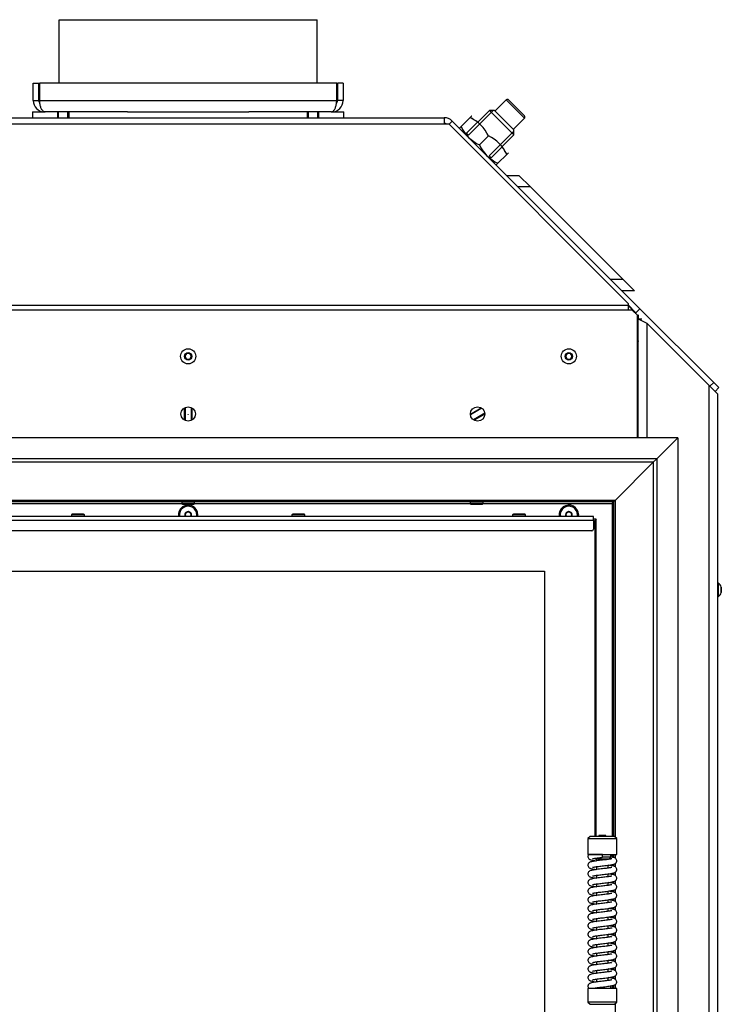
# Model space of a CAD drawing. Units: millimetres. Extents: x 0 to 857, y 594 to 1188.
# Drawn here: x 596 to 645, y 704 to 773 of the extents above; entities that cross this region are included whole.
import ezdxf

# ---------------------------------------------------------------- set-up
doc = ezdxf.new("R2010")
doc.units = ezdxf.units.MM
for name, color, linetype in [('0XDAQS8IYH$S7D_H', 7, 'Continuous'), ('C__USERS_SEHNAL_', 7, 'Continuous'), ('Default', 7, 'Continuous'), ('DUHAQO_IYH$S7D_H', 7, 'Continuous'), ('DVERNI_PROFIL_HP', 7, 'Continuous'), ('E3OAQOX0YH$S7D_H', 7, 'Continuous'), ('GAIAQO$VYH$S7D_H', 7, 'Continuous'), ('H07-091-0', 7, 'Continuous'), ('H18-528-1', 7, 'Continuous'), ('H48-029', 7, 'Continuous'), ('H48-045', 7, 'Continuous'), ('H48-076', 7, 'Continuous'), ('H48-077', 7, 'Continuous'), ('H48-159', 7, 'Continuous'), ('HZ-030-0', 7, 'Continuous'), ('HZ-406-0', 7, 'Continuous'), ('HZ-407-0', 7, 'Continuous'), ('HZ-408-0', 7, 'Continuous'), ('HZ-409-0', 7, 'Continuous'), ('HZ-580R', 7, 'Continuous'), ('JKJAQSOCYH$S7D_H', 7, 'Continuous'), ('SCREW_BN_9524_M5', 7, 'Continuous'), ('SCREW_DIN_7991_M', 7, 'Continuous'), ('SCREW_DIN_912_M1', 7, 'Continuous'), ('SCREW_DIN_912_M8', 7, 'Continuous'), ('SCREW_ISO_7380_M', 7, 'Continuous'), ('STD-001343', 7, 'Continuous'), ('STD-001370', 7, 'Continuous'), ('VAMAQSMWYH$S7D_H', 7, 'Continuous'), ('W9HAQSOCYH$S7D_H', 7, 'Continuous'), ('WASHER_DIN_125_1', 7, 'Continuous'), ('ZEIAQSOCYH$S7D_H', 7, 'Continuous')]:
    doc.layers.add(name, color=color, linetype=linetype)

# ---------------------------------------------------------------- blocks, each defined once
blk = doc.blocks.new('SE6')
at = {"layer": '0XDAQS8IYH$S7D_H', "color": 7, "linetype": 'Continuous'}
for p, q in [((638.559, 752.437), (638.291, 752.7)), ((638.559, 752.375), (638.559, 752.437)), ((638.941, 750.478), (638.991, 750.204)), ((607.541, 744.734), (607.541, 745.6)), ((608.041, 745.6), (608.041, 744.734)), ((627.361, 745.161), (628.116, 745.597)), ((628.361, 745.161), (627.616, 744.731))]:
    blk.add_line(p, q, dxfattribs=at)
blk.add_ellipse((638.559, 751.712), major_axis=(0.076, -0.8), ratio=0.193743, start_param=-3.782896, end_param=-3.596272, dxfattribs=at)
at = {"layer": 'C__USERS_SEHNAL_', "color": 7, "linetype": 'Continuous'}
blk.add_line((637.111, 714.567), (637.291, 714.567), dxfattribs=at)
at = {"layer": 'DUHAQO_IYH$S7D_H', "color": 7, "linetype": 'Continuous'}
for p, q in [((640.286, 742.062), (641.741, 743.517)), ((641.741, 743.517), (641.741, 686.317)), ((640.038, 741.814), (637.393, 739.169)), ((640.286, 742.062), (640.038, 741.814)), ((640.038, 741.814), (640.038, 688.019)), ((640.286, 742.062), (640.286, 687.772)), ((637.393, 739.169), (637.291, 739.067)), ((637.291, 739.067), (637.291, 715.867)), ((637.393, 739.169), (637.393, 715.834)), ((637.291, 714.617), (637.291, 714.395)), ((637.393, 714.617), (637.393, 714.357)), ((637.291, 713.938), (637.291, 713.795)), ((637.393, 713.976), (637.393, 713.757)), ((637.291, 713.338), (637.291, 713.195)), ((637.393, 713.376), (637.393, 713.157)), ((637.291, 712.738), (637.291, 712.595)), ((637.393, 712.776), (637.393, 712.557)), ((637.291, 712.138), (637.291, 711.995)), ((637.393, 712.176), (637.393, 711.957)), ((637.291, 711.538), (637.291, 711.395)), ((637.393, 711.576), (637.393, 711.357)), ((637.291, 710.938), (637.291, 710.795)), ((637.393, 710.976), (637.393, 710.757)), ((637.393, 710.376), (637.393, 710.157)), ((637.291, 710.338), (637.291, 710.195)), ((637.291, 709.738), (637.291, 709.595)), ((637.393, 709.776), (637.393, 709.557)), ((637.291, 709.138), (637.291, 708.995)), ((637.393, 709.176), (637.393, 708.957)), ((637.291, 708.538), (637.291, 708.395)), ((637.393, 708.576), (637.393, 708.357)), ((637.291, 707.938), (637.291, 707.795)), ((637.393, 707.976), (637.393, 707.757)), ((637.291, 707.338), (637.291, 707.195)), ((637.393, 707.376), (637.393, 707.157)), ((637.291, 706.738), (637.291, 706.595)), ((637.393, 706.776), (637.393, 706.557)), ((637.291, 706.138), (637.291, 705.995)), ((637.393, 706.176), (637.393, 705.957)), ((637.393, 705.576), (637.393, 705.317)), ((637.291, 705.538), (637.291, 705.317)), ((637.393, 704.249), (637.393, 690.664))]:
    blk.add_line(p, q, dxfattribs=at)
at = {"layer": 'DVERNI_PROFIL_HP', "color": 7, "linetype": 'Continuous'}
for p, q in [((636.091, 737.867), (635.891, 737.867)), ((636.091, 737.867), (635.991, 737.767)), ((635.991, 737.767), (636.091, 737.867)), ((636.091, 715.867), (636.091, 737.867)), ((636.091, 714.164), (636.091, 714.17)), ((636.091, 713.564), (636.091, 713.57)), ((636.091, 712.964), (636.091, 712.97)), ((636.091, 712.364), (636.091, 712.37)), ((636.091, 711.764), (636.091, 711.77)), ((636.091, 711.164), (636.091, 711.17)), ((636.091, 710.564), (636.091, 710.57)), ((636.091, 709.964), (636.091, 709.97)), ((636.091, 709.364), (636.091, 709.37)), ((636.091, 708.764), (636.091, 708.77)), ((636.091, 708.164), (636.091, 708.17)), ((636.091, 707.564), (636.091, 707.57)), ((636.091, 706.964), (636.091, 706.97)), ((636.091, 706.364), (636.091, 706.37)), ((636.091, 705.764), (636.091, 705.77))]:
    blk.add_line(p, q, dxfattribs=at)
at = {"layer": 'E3OAQOX0YH$S7D_H', "color": 7, "linetype": 'Continuous'}
for p, q in [((588.241, 738.967), (607.341, 738.967)), ((608.241, 738.967), (627.341, 738.967)), ((628.241, 738.967), (637.191, 738.967)), ((637.191, 738.967), (637.191, 715.867)), ((637.191, 714.567), (637.191, 714.419)), ((637.191, 713.914), (637.191, 713.819)), ((637.191, 713.314), (637.191, 713.219)), ((637.191, 712.714), (637.191, 712.619)), ((637.191, 712.114), (637.191, 712.019)), ((637.191, 711.514), (637.191, 711.419)), ((637.191, 710.914), (637.191, 710.819)), ((637.191, 710.314), (637.191, 710.219)), ((637.191, 709.714), (637.191, 709.619)), ((637.191, 709.114), (637.191, 709.019)), ((637.191, 708.514), (637.191, 708.419)), ((637.191, 707.914), (637.191, 707.819)), ((637.191, 707.314), (637.191, 707.219)), ((637.191, 706.714), (637.191, 706.619)), ((637.191, 706.114), (637.191, 706.019)), ((637.191, 705.514), (637.191, 705.317))]:
    blk.add_line(p, q, dxfattribs=at)
for centre, start, end in [((607.791, 738.167), 0, 188.45652), ((634.191, 738.167), 0, 188.45652), ((607.791, 738.167), 351.54348, 0), ((634.191, 738.167), 351.54348, 0)]:
    blk.add_arc(centre, 0.68, start, end, dxfattribs=at)
blk.add_open_spline([(637.303, 739.055), (637.299, 739.051), (637.295, 739.047), (637.275, 739.026), (637.258, 739.01), (637.233, 738.984), (637.224, 738.976), (637.212, 738.963), (637.209, 738.957), (637.197, 738.954), (637.193, 738.962), (637.191, 738.967)], degree=3, knots=[0.7188548, 0.7188548, 0.7188548, 0.7188548, 0.75, 0.75, 0.875, 0.875, 0.9375, 0.9375, 0.96875, 0.96875, 1, 1, 1, 1], dxfattribs=at)
blk.add_rational_spline([(637.191, 738.967), (637.185, 738.972), (637.201, 738.977), (637.206, 738.983), (637.221, 738.998), (637.237, 739.013), (637.252, 739.029)], [1, 0.999775002455, 0.999775002455, 1, 0.979977616847, 0.962143829614, 0.946498638301], degree=3, knots=[0, 0, 0, 0, 0.5, 0.5, 0.5, 0.5546537, 0.5546537, 0.5546537, 0.5546537], dxfattribs=at)
at = {"layer": 'GAIAQO$VYH$S7D_H', "color": 7, "linetype": 'Continuous'}
for p, q in [((629.872, 761.72), (630.731, 761.72)), ((631.531, 760.92), (630.731, 761.72)), ((631.531, 760.92), (630.672, 760.92)), ((637.931, 754.52), (631.531, 760.92)), ((637.072, 754.52), (637.931, 754.52)), ((638.731, 753.72), (637.931, 754.52)), ((638.731, 753.72), (637.872, 753.72))]:
    blk.add_line(p, q, dxfattribs=at)
at = {"layer": 'H07-091-0', "color": 7, "linetype": 'Continuous'}
for p, q in [((636.841, 715.868), (636.841, 715.867)), ((637.041, 715.868), (636.841, 715.868)), ((637.041, 715.868), (637.041, 715.867))]:
    blk.add_line(p, q, dxfattribs=at)
at = {"layer": 'H18-528-1', "color": 7, "linetype": 'Continuous'}
for p, q in [((607.591, 745.625), (607.591, 744.709)), ((607.991, 745.625), (607.991, 744.709)), ((628.162, 745.566), (627.364, 745.105)), ((628.358, 745.217), (627.568, 744.761))]:
    blk.add_line(p, q, dxfattribs=at)
for centre in [(607.791, 745.118), (627.858, 745.16)]:
    blk.add_circle(centre, 0.005, dxfattribs=at)
at = {"layer": 'H48-029', "color": 7, "linetype": 'Continuous'}
for p, q in [((635.891, 737.767), (635.991, 737.767)), ((635.991, 737.767), (635.991, 715.867)), ((583.091, 734.267), (632.491, 734.267)), ((632.491, 734.267), (632.491, 695.967)), ((635.991, 714.186), (635.991, 714.149)), ((635.991, 713.586), (635.991, 713.549)), ((635.991, 712.986), (635.991, 712.949)), ((635.991, 712.386), (635.991, 712.349)), ((635.991, 711.786), (635.991, 711.749)), ((635.991, 711.186), (635.991, 711.149)), ((635.991, 710.586), (635.991, 710.549)), ((635.991, 709.986), (635.991, 709.949)), ((635.991, 709.386), (635.991, 709.349)), ((635.991, 708.786), (635.991, 708.749)), ((635.991, 708.186), (635.991, 708.149)), ((635.991, 707.586), (635.991, 707.549)), ((635.991, 706.986), (635.991, 706.949)), ((635.991, 706.386), (635.991, 706.349)), ((635.991, 705.786), (635.991, 705.749))]:
    blk.add_line(p, q, dxfattribs=at)
at = {"layer": 'H48-045', "color": 7, "linetype": 'Continuous'}
for p, q in [((635.891, 738.067), (579.691, 738.067)), ((635.891, 737.787), (579.691, 737.787)), ((635.891, 737.787), (635.891, 738.067)), ((635.891, 737.787), (635.891, 737.167)), ((635.791, 737.067), (579.791, 737.067))]:
    blk.add_line(p, q, dxfattribs=at)
blk.add_arc((635.791, 737.167), 0.1, 270, 0, dxfattribs=at)
at = {"layer": 'H48-076', "color": 7, "linetype": 'Continuous'}
for p, q in [((598.841, 768.12), (598.841, 772.52)), ((598.841, 772.52), (616.741, 772.52)), ((616.741, 768.12), (616.741, 772.52))]:
    blk.add_line(p, q, dxfattribs=at)
at = {"layer": 'H48-077', "color": 7, "linetype": 'Continuous'}
for p, q in [((597.041, 768.12), (597.441, 768.12)), ((597.041, 766.92), (597.041, 768.12)), ((597.441, 766.92), (597.441, 768.12)), ((597.491, 768.12), (597.491, 766.92)), ((618.091, 768.12), (597.491, 768.12)), ((618.091, 766.92), (618.091, 768.12)), ((618.541, 768.12), (618.141, 768.12)), ((618.141, 768.12), (618.141, 766.92)), ((618.541, 768.12), (618.541, 766.92)), ((597.041, 766.92), (597.441, 766.92)), ((597.491, 766.92), (618.091, 766.92)), ((618.541, 766.92), (618.141, 766.92)), ((603.591, 766.12), (597.841, 766.12)), ((617.741, 766.12), (611.99, 766.12))]:
    blk.add_line(p, q, dxfattribs=at)
for centre, radius, start, end in [((597.841, 766.92), 0.8, 180, 270), ((597.841, 766.92), 0.4, 180, 213.66511), ((617.741, 766.92), 0.8, 270, 0), ((617.741, 766.92), 0.4, 326.33489, 360)]:
    blk.add_arc(centre, radius, start, end, dxfattribs=at)
for points in [[(597.841, 766.12), (597.861, 766.12), (597.87, 766.121), (597.859, 766.122), (597.64, 766.157), (597.491, 766.48), (597.491, 766.92)], [(617.741, 766.12), (617.72, 766.12), (617.711, 766.121), (617.722, 766.122), (617.941, 766.157), (618.091, 766.48), (618.091, 766.92)]]:
    blk.add_rational_spline(points, [1, 0.999489718216, 0.999489718216, 1, 0.822817682857, 0.822817682857, 1], degree=3, knots=[0, 0, 0, 0, 0.5, 0.5, 0.5, 1, 1, 1, 1], dxfattribs=at)
at = {"layer": 'H48-159', "color": 7, "linetype": 'Continuous'}
for p, q in [((641.741, 743.517), (573.841, 743.517)), ((640.286, 742.062), (641.741, 743.517)), ((640.286, 742.062), (575.296, 742.062)), ((640.038, 741.814), (575.543, 741.814)), ((640.038, 741.814), (637.393, 739.169)), ((640.286, 742.062), (640.038, 741.814)), ((637.393, 739.169), (578.188, 739.169)), ((637.291, 739.067), (578.291, 739.067)), ((637.393, 739.169), (637.291, 739.067))]:
    blk.add_line(p, q, dxfattribs=at)
at = {"layer": 'HZ-030-0', "color": 7, "linetype": 'Continuous'}
for p, q in [((636.261, 715.917), (636.261, 715.867)), ((636.261, 715.917), (636.761, 715.917)), ((636.261, 715.917), (636.761, 715.917)), ((636.761, 715.917), (636.261, 715.917)), ((636.761, 715.867), (636.761, 715.917))]:
    blk.add_line(p, q, dxfattribs=at)
at = {"layer": 'HZ-406-0', "color": 7, "linetype": 'Continuous'}
for p, q in [((635.661, 715.867), (635.511, 715.717)), ((637.361, 715.867), (635.661, 715.867)), ((637.511, 715.717), (637.361, 715.867)), ((635.511, 715.717), (637.511, 715.717)), ((635.511, 715.717), (635.511, 714.617)), ((637.511, 714.617), (637.511, 715.717)), ((635.511, 714.617), (637.511, 714.617)), ((637.111, 714.417), (637.111, 714.617)), ((635.982, 714.346), (636.011, 714.317)), ((636.011, 714.317), (637.011, 714.317)), ((637.111, 714.417), (636.511, 714.417)), ((637.011, 714.317), (637.111, 714.417))]:
    blk.add_line(p, q, dxfattribs=at)
at = {"layer": 'HZ-407-0', "color": 7, "linetype": 'Continuous'}
for p, q in [((637.511, 705.317), (635.511, 705.317)), ((635.511, 705.317), (635.511, 704.367)), ((637.111, 705.317), (635.911, 705.317)), ((637.111, 705.317), (637.111, 705.517)), ((637.511, 704.367), (637.511, 705.317)), ((637.511, 704.367), (635.511, 704.367)), ((635.511, 704.367), (635.661, 704.217)), ((635.661, 704.217), (637.361, 704.217)), ((637.361, 704.217), (637.511, 704.367))]:
    blk.add_line(p, q, dxfattribs=at)
at = {"layer": 'HZ-408-0', "color": 7, "linetype": 'Continuous'}
for p, q in [((636.111, 714.317), (636.111, 714.167)), ((636.111, 713.766), (636.111, 713.567)), ((636.911, 714.268), (636.911, 714.317)), ((636.911, 713.668), (636.911, 713.867)), ((636.111, 713.166), (636.111, 712.967)), ((636.911, 713.068), (636.911, 713.267)), ((636.111, 712.566), (636.111, 712.367)), ((636.911, 712.468), (636.911, 712.667)), ((636.111, 711.966), (636.111, 711.767)), ((636.911, 711.868), (636.911, 712.067)), ((636.111, 711.366), (636.111, 711.167)), ((636.911, 711.268), (636.911, 711.467)), ((636.111, 710.766), (636.111, 710.567)), ((636.911, 710.668), (636.911, 710.867)), ((636.111, 710.166), (636.111, 709.967)), ((636.911, 710.068), (636.911, 710.267)), ((636.911, 709.468), (636.911, 709.667)), ((636.111, 709.566), (636.111, 709.367)), ((636.911, 708.868), (636.911, 709.067)), ((636.111, 708.966), (636.111, 708.767)), ((636.111, 708.366), (636.111, 708.167)), ((636.911, 708.268), (636.911, 708.467)), ((636.111, 707.766), (636.111, 707.567)), ((636.911, 707.668), (636.911, 707.867)), ((636.111, 707.166), (636.111, 706.967)), ((636.911, 707.068), (636.911, 707.267)), ((636.111, 706.566), (636.111, 706.367)), ((636.911, 706.468), (636.911, 706.667)), ((636.111, 705.966), (636.111, 705.767)), ((636.911, 705.868), (636.911, 706.067))]:
    blk.add_line(p, q, dxfattribs=at)
at = {"layer": 'HZ-409-0', "color": 7, "linetype": 'Continuous'}
for p, q in [((636.511, 714.617), (635.574, 714.617)), ((636.511, 714.417), (636.511, 714.617))]:
    blk.add_line(p, q, dxfattribs=at)
for points, knots in [([(635.579, 714.617), (635.559, 714.597), (635.53, 714.566), (635.511, 714.501), (635.508, 714.434), (635.536, 714.352), (635.607, 714.283), (635.72, 714.229), (635.85, 714.208), (636.027, 714.179), (636.109, 714.167)], [0, 0, 0, 0, 0.0572337, 0.1005731, 0.1412555, 0.2204344, 0.2957788, 0.368034, 0.5874372, 0.7498531, 0.7498531, 0.7498531, 0.7498531]), ([(637.181, 714.312), (637.181, 714.312), (637.18, 714.313), (637.163, 714.31), (637.114, 714.301), (637.03, 714.286), (636.914, 714.268), (636.772, 714.248), (636.605, 714.227), (636.419, 714.207), (636.219, 714.183), (635.982, 714.15), (635.778, 714.115), (635.667, 714.083), (635.588, 714.037), (635.532, 713.972), (635.511, 713.902), (635.508, 713.833), (635.536, 713.752), (635.607, 713.683), (635.72, 713.629), (635.85, 713.608), (636.027, 713.579), (636.109, 713.567)], [0.2819575, 0.2819575, 0.2819575, 0.2819575, 0.2835468, 0.3059098, 0.3293215, 0.3547166, 0.3822436, 0.412422, 0.4446268, 0.4783974, 0.516074, 0.5571201, 0.6244638, 0.6694333, 0.6858383, 0.7088688, 0.7222522, 0.7348152, 0.759266, 0.7825328, 0.8048456, 0.8725984, 0.9227533, 0.9227533, 0.9227533, 0.9227533]), ([(635.84, 713.722), (635.84, 713.722), (635.841, 713.72), (635.858, 713.724), (635.907, 713.733), (635.991, 713.748), (636.107, 713.766), (636.25, 713.786), (636.416, 713.807), (636.602, 713.827), (636.802, 713.851), (637.039, 713.884), (637.243, 713.919), (637.354, 713.951), (637.433, 713.997), (637.489, 714.062), (637.51, 714.132), (637.513, 714.201), (637.486, 714.282), (637.415, 714.351), (637.301, 714.405), (637.213, 714.419), (637.121, 714.434), (637.115, 714.435)], [0.2819575, 0.2819575, 0.2819575, 0.2819575, 0.2835469, 0.3059098, 0.3293215, 0.3547166, 0.3822436, 0.412422, 0.4446268, 0.4783975, 0.516074, 0.5571201, 0.6244638, 0.6694333, 0.6858383, 0.7088688, 0.7222522, 0.7348152, 0.759266, 0.7825328, 0.8048456, 0.8725984, 0.8771337, 0.8771337, 0.8771337, 0.8771337]), ([(635.84, 714.322), (635.84, 714.322), (635.841, 714.32), (635.858, 714.324), (635.907, 714.333), (635.991, 714.348), (636.108, 714.366), (636.249, 714.386), (636.391, 714.404), (636.475, 714.413), (636.511, 714.417)], [0.3552266, 0.3552266, 0.3552266, 0.3552266, 0.3608986, 0.4407076, 0.5242592, 0.6148895, 0.7131278, 0.8208286, 0.9357612, 1, 1, 1, 1]), ([(635.84, 713.122), (635.84, 713.122), (635.841, 713.12), (635.858, 713.124), (635.907, 713.133), (635.991, 713.148), (636.107, 713.166), (636.25, 713.186), (636.416, 713.207), (636.602, 713.227), (636.802, 713.251), (637.039, 713.284), (637.243, 713.319), (637.354, 713.351), (637.433, 713.397), (637.489, 713.462), (637.51, 713.532), (637.513, 713.601), (637.486, 713.682), (637.415, 713.751), (637.301, 713.805), (637.171, 713.826), (636.994, 713.855), (636.913, 713.867)], [0.2819575, 0.2819575, 0.2819575, 0.2819575, 0.2835469, 0.3059098, 0.3293215, 0.3547166, 0.3822436, 0.412422, 0.4446268, 0.4783975, 0.516074, 0.5571201, 0.6244638, 0.6694333, 0.6858383, 0.7088688, 0.7222522, 0.7348152, 0.759266, 0.7825328, 0.8048456, 0.8725984, 0.9227532, 0.9227532, 0.9227532, 0.9227532]), ([(637.181, 713.712), (637.181, 713.712), (637.18, 713.713), (637.163, 713.71), (637.114, 713.701), (637.03, 713.686), (636.914, 713.668), (636.772, 713.648), (636.605, 713.627), (636.419, 713.607), (636.219, 713.583), (635.982, 713.55), (635.778, 713.515), (635.667, 713.483), (635.588, 713.437), (635.532, 713.372), (635.511, 713.302), (635.508, 713.233), (635.536, 713.152), (635.607, 713.083), (635.72, 713.029), (635.85, 713.008), (636.027, 712.979), (636.109, 712.967)], [0.2819575, 0.2819575, 0.2819575, 0.2819575, 0.2835468, 0.3059098, 0.3293215, 0.3547166, 0.3822436, 0.412422, 0.4446268, 0.4783974, 0.516074, 0.5571201, 0.6244638, 0.6694333, 0.6858383, 0.7088688, 0.7222522, 0.7348152, 0.759266, 0.7825328, 0.8048456, 0.8725984, 0.9227533, 0.9227533, 0.9227533, 0.9227533]), ([(637.181, 713.112), (637.181, 713.112), (637.18, 713.113), (637.163, 713.11), (637.114, 713.101), (637.03, 713.086), (636.914, 713.068), (636.772, 713.048), (636.605, 713.027), (636.419, 713.007), (636.219, 712.983), (635.982, 712.95), (635.778, 712.915), (635.667, 712.883), (635.588, 712.837), (635.532, 712.772), (635.511, 712.702), (635.508, 712.633), (635.536, 712.552), (635.607, 712.483), (635.72, 712.429), (635.85, 712.408), (636.027, 712.379), (636.109, 712.367)], [0.2819575, 0.2819575, 0.2819575, 0.2819575, 0.2835468, 0.3059098, 0.3293215, 0.3547166, 0.3822436, 0.412422, 0.4446268, 0.4783974, 0.516074, 0.5571201, 0.6244638, 0.6694333, 0.6858383, 0.7088688, 0.7222522, 0.7348152, 0.759266, 0.7825328, 0.8048456, 0.8725984, 0.9227533, 0.9227533, 0.9227533, 0.9227533]), ([(635.84, 712.522), (635.84, 712.522), (635.841, 712.52), (635.858, 712.524), (635.907, 712.533), (635.991, 712.548), (636.107, 712.566), (636.25, 712.586), (636.416, 712.607), (636.602, 712.627), (636.802, 712.651), (637.039, 712.684), (637.243, 712.719), (637.354, 712.751), (637.433, 712.797), (637.489, 712.862), (637.51, 712.932), (637.513, 713.001), (637.486, 713.082), (637.415, 713.151), (637.301, 713.205), (637.171, 713.226), (636.994, 713.255), (636.913, 713.267)], [0.2819575, 0.2819575, 0.2819575, 0.2819575, 0.2835469, 0.3059098, 0.3293215, 0.3547166, 0.3822436, 0.412422, 0.4446268, 0.4783975, 0.516074, 0.5571201, 0.6244638, 0.6694333, 0.6858383, 0.7088688, 0.7222522, 0.7348152, 0.759266, 0.7825328, 0.8048456, 0.8725984, 0.9227532, 0.9227532, 0.9227532, 0.9227532]), ([(637.181, 712.512), (637.181, 712.512), (637.18, 712.513), (637.163, 712.51), (637.114, 712.501), (637.03, 712.486), (636.914, 712.468), (636.772, 712.448), (636.605, 712.427), (636.419, 712.407), (636.219, 712.383), (635.982, 712.35), (635.778, 712.315), (635.667, 712.283), (635.588, 712.237), (635.532, 712.172), (635.511, 712.102), (635.508, 712.033), (635.536, 711.952), (635.607, 711.883), (635.72, 711.829), (635.85, 711.808), (636.027, 711.779), (636.109, 711.767)], [0.2819575, 0.2819575, 0.2819575, 0.2819575, 0.2835468, 0.3059098, 0.3293215, 0.3547166, 0.3822436, 0.412422, 0.4446268, 0.4783974, 0.516074, 0.5571201, 0.6244638, 0.6694333, 0.6858383, 0.7088688, 0.7222522, 0.7348152, 0.759266, 0.7825328, 0.8048456, 0.8725984, 0.9227533, 0.9227533, 0.9227533, 0.9227533]), ([(635.84, 711.922), (635.84, 711.922), (635.841, 711.92), (635.858, 711.924), (635.907, 711.933), (635.991, 711.948), (636.107, 711.966), (636.25, 711.986), (636.416, 712.007), (636.602, 712.027), (636.802, 712.051), (637.039, 712.084), (637.243, 712.119), (637.354, 712.151), (637.433, 712.197), (637.489, 712.262), (637.51, 712.332), (637.513, 712.401), (637.486, 712.482), (637.415, 712.551), (637.301, 712.605), (637.171, 712.626), (636.994, 712.655), (636.913, 712.667)], [0.2819575, 0.2819575, 0.2819575, 0.2819575, 0.2835469, 0.3059098, 0.3293215, 0.3547166, 0.3822436, 0.412422, 0.4446268, 0.4783975, 0.516074, 0.5571201, 0.6244638, 0.6694333, 0.6858383, 0.7088688, 0.7222522, 0.7348152, 0.759266, 0.7825328, 0.8048456, 0.8725984, 0.9227532, 0.9227532, 0.9227532, 0.9227532]), ([(637.181, 711.912), (637.181, 711.912), (637.18, 711.913), (637.163, 711.91), (637.114, 711.901), (637.03, 711.886), (636.914, 711.868), (636.772, 711.848), (636.605, 711.827), (636.419, 711.807), (636.219, 711.783), (635.982, 711.75), (635.778, 711.715), (635.667, 711.683), (635.588, 711.637), (635.532, 711.572), (635.511, 711.502), (635.508, 711.433), (635.536, 711.352), (635.607, 711.283), (635.72, 711.229), (635.85, 711.208), (636.027, 711.179), (636.109, 711.167)], [0.2819575, 0.2819575, 0.2819575, 0.2819575, 0.2835468, 0.3059098, 0.3293215, 0.3547166, 0.3822436, 0.412422, 0.4446268, 0.4783974, 0.516074, 0.5571201, 0.6244638, 0.6694333, 0.6858383, 0.7088688, 0.7222522, 0.7348152, 0.759266, 0.7825328, 0.8048456, 0.8725984, 0.9227533, 0.9227533, 0.9227533, 0.9227533]), ([(635.84, 711.322), (635.84, 711.322), (635.841, 711.32), (635.858, 711.324), (635.907, 711.333), (635.991, 711.348), (636.107, 711.366), (636.25, 711.386), (636.416, 711.407), (636.602, 711.427), (636.802, 711.451), (637.039, 711.484), (637.243, 711.519), (637.354, 711.551), (637.433, 711.597), (637.489, 711.662), (637.51, 711.732), (637.513, 711.801), (637.486, 711.882), (637.415, 711.951), (637.301, 712.005), (637.171, 712.026), (636.994, 712.055), (636.913, 712.067)], [0.2819575, 0.2819575, 0.2819575, 0.2819575, 0.2835469, 0.3059098, 0.3293215, 0.3547166, 0.3822436, 0.412422, 0.4446268, 0.4783975, 0.516074, 0.5571201, 0.6244638, 0.6694333, 0.6858383, 0.7088688, 0.7222522, 0.7348152, 0.759266, 0.7825328, 0.8048456, 0.8725984, 0.9227532, 0.9227532, 0.9227532, 0.9227532]), ([(637.181, 711.312), (637.181, 711.312), (637.18, 711.313), (637.163, 711.31), (637.114, 711.301), (637.03, 711.286), (636.914, 711.268), (636.772, 711.248), (636.605, 711.227), (636.419, 711.207), (636.219, 711.183), (635.982, 711.15), (635.778, 711.115), (635.667, 711.083), (635.588, 711.037), (635.532, 710.972), (635.511, 710.902), (635.508, 710.833), (635.536, 710.752), (635.607, 710.683), (635.72, 710.629), (635.85, 710.608), (636.027, 710.579), (636.109, 710.567)], [0.2819575, 0.2819575, 0.2819575, 0.2819575, 0.2835468, 0.3059098, 0.3293215, 0.3547166, 0.3822436, 0.412422, 0.4446268, 0.4783974, 0.516074, 0.5571201, 0.6244638, 0.6694333, 0.6858383, 0.7088688, 0.7222522, 0.7348152, 0.759266, 0.7825328, 0.8048456, 0.8725984, 0.9227533, 0.9227533, 0.9227533, 0.9227533]), ([(635.84, 710.722), (635.84, 710.722), (635.841, 710.72), (635.858, 710.724), (635.907, 710.733), (635.991, 710.748), (636.107, 710.766), (636.25, 710.786), (636.416, 710.807), (636.602, 710.827), (636.802, 710.851), (637.039, 710.884), (637.243, 710.919), (637.354, 710.951), (637.433, 710.997), (637.489, 711.062), (637.51, 711.132), (637.513, 711.201), (637.486, 711.282), (637.415, 711.351), (637.301, 711.405), (637.171, 711.426), (636.994, 711.455), (636.913, 711.467)], [0.2819575, 0.2819575, 0.2819575, 0.2819575, 0.2835469, 0.3059098, 0.3293215, 0.3547166, 0.3822436, 0.412422, 0.4446268, 0.4783975, 0.516074, 0.5571201, 0.6244638, 0.6694333, 0.6858383, 0.7088688, 0.7222522, 0.7348152, 0.759266, 0.7825328, 0.8048456, 0.8725984, 0.9227532, 0.9227532, 0.9227532, 0.9227532]), ([(637.181, 710.712), (637.181, 710.712), (637.18, 710.713), (637.163, 710.71), (637.114, 710.701), (637.03, 710.686), (636.914, 710.668), (636.772, 710.648), (636.605, 710.627), (636.419, 710.607), (636.219, 710.583), (635.982, 710.55), (635.778, 710.515), (635.667, 710.483), (635.588, 710.437), (635.532, 710.372), (635.511, 710.302), (635.508, 710.233), (635.536, 710.152), (635.607, 710.083), (635.72, 710.029), (635.85, 710.008), (636.027, 709.979), (636.109, 709.967)], [0.2819575, 0.2819575, 0.2819575, 0.2819575, 0.2835468, 0.3059098, 0.3293215, 0.3547166, 0.3822436, 0.412422, 0.4446268, 0.4783974, 0.516074, 0.5571201, 0.6244638, 0.6694333, 0.6858383, 0.7088688, 0.7222522, 0.7348152, 0.759266, 0.7825328, 0.8048456, 0.8725984, 0.9227533, 0.9227533, 0.9227533, 0.9227533]), ([(635.84, 710.122), (635.84, 710.122), (635.841, 710.12), (635.858, 710.124), (635.907, 710.133), (635.991, 710.148), (636.107, 710.166), (636.25, 710.186), (636.416, 710.207), (636.602, 710.227), (636.802, 710.251), (637.039, 710.284), (637.243, 710.319), (637.354, 710.351), (637.433, 710.397), (637.489, 710.462), (637.51, 710.532), (637.513, 710.601), (637.486, 710.682), (637.415, 710.751), (637.301, 710.805), (637.171, 710.826), (636.994, 710.855), (636.913, 710.867)], [0.2819575, 0.2819575, 0.2819575, 0.2819575, 0.2835469, 0.3059098, 0.3293215, 0.3547166, 0.3822436, 0.412422, 0.4446268, 0.4783975, 0.516074, 0.5571201, 0.6244638, 0.6694333, 0.6858383, 0.7088688, 0.7222522, 0.7348152, 0.759266, 0.7825328, 0.8048456, 0.8725984, 0.9227532, 0.9227532, 0.9227532, 0.9227532]), ([(637.181, 710.112), (637.181, 710.112), (637.18, 710.113), (637.163, 710.11), (637.114, 710.101), (637.03, 710.086), (636.914, 710.068), (636.772, 710.048), (636.605, 710.027), (636.419, 710.007), (636.219, 709.983), (635.982, 709.95), (635.778, 709.915), (635.667, 709.883), (635.588, 709.837), (635.532, 709.772), (635.511, 709.702), (635.508, 709.633), (635.536, 709.552), (635.607, 709.483), (635.72, 709.429), (635.85, 709.408), (636.027, 709.379), (636.109, 709.367)], [0.2819575, 0.2819575, 0.2819575, 0.2819575, 0.2835468, 0.3059098, 0.3293215, 0.3547166, 0.3822436, 0.412422, 0.4446268, 0.4783974, 0.516074, 0.5571201, 0.6244638, 0.6694333, 0.6858383, 0.7088688, 0.7222522, 0.7348152, 0.759266, 0.7825328, 0.8048456, 0.8725984, 0.9227533, 0.9227533, 0.9227533, 0.9227533]), ([(635.84, 709.522), (635.84, 709.522), (635.841, 709.52), (635.858, 709.524), (635.907, 709.533), (635.991, 709.548), (636.107, 709.566), (636.25, 709.586), (636.416, 709.607), (636.602, 709.627), (636.802, 709.651), (637.039, 709.684), (637.243, 709.719), (637.354, 709.751), (637.433, 709.797), (637.489, 709.862), (637.51, 709.932), (637.513, 710.001), (637.486, 710.082), (637.415, 710.151), (637.301, 710.205), (637.171, 710.226), (636.994, 710.255), (636.913, 710.267)], [0.2819575, 0.2819575, 0.2819575, 0.2819575, 0.2835469, 0.3059098, 0.3293215, 0.3547166, 0.3822436, 0.412422, 0.4446268, 0.4783975, 0.516074, 0.5571201, 0.6244638, 0.6694333, 0.6858383, 0.7088688, 0.7222522, 0.7348152, 0.759266, 0.7825328, 0.8048456, 0.8725984, 0.9227532, 0.9227532, 0.9227532, 0.9227532]), ([(635.84, 708.922), (635.84, 708.922), (635.841, 708.92), (635.858, 708.924), (635.907, 708.933), (635.991, 708.948), (636.107, 708.966), (636.25, 708.986), (636.416, 709.007), (636.602, 709.027), (636.802, 709.051), (637.039, 709.084), (637.243, 709.119), (637.354, 709.151), (637.433, 709.197), (637.489, 709.262), (637.51, 709.332), (637.513, 709.401), (637.486, 709.482), (637.415, 709.551), (637.301, 709.605), (637.171, 709.626), (636.994, 709.655), (636.913, 709.667)], [0.2819575, 0.2819575, 0.2819575, 0.2819575, 0.2835469, 0.3059098, 0.3293215, 0.3547166, 0.3822436, 0.412422, 0.4446268, 0.4783975, 0.516074, 0.5571201, 0.6244638, 0.6694333, 0.6858383, 0.7088688, 0.7222522, 0.7348152, 0.759266, 0.7825328, 0.8048456, 0.8725984, 0.9227532, 0.9227532, 0.9227532, 0.9227532]), ([(637.181, 709.512), (637.181, 709.512), (637.18, 709.513), (637.163, 709.51), (637.114, 709.501), (637.03, 709.486), (636.914, 709.468), (636.772, 709.448), (636.605, 709.427), (636.419, 709.407), (636.219, 709.383), (635.982, 709.35), (635.778, 709.315), (635.667, 709.283), (635.588, 709.237), (635.532, 709.172), (635.511, 709.102), (635.508, 709.033), (635.536, 708.952), (635.607, 708.883), (635.72, 708.829), (635.85, 708.808), (636.027, 708.779), (636.109, 708.767)], [0.2819575, 0.2819575, 0.2819575, 0.2819575, 0.2835468, 0.3059098, 0.3293215, 0.3547166, 0.3822436, 0.412422, 0.4446268, 0.4783974, 0.516074, 0.5571201, 0.6244638, 0.6694333, 0.6858383, 0.7088688, 0.7222522, 0.7348152, 0.759266, 0.7825328, 0.8048456, 0.8725984, 0.9227533, 0.9227533, 0.9227533, 0.9227533]), ([(635.84, 708.322), (635.84, 708.322), (635.841, 708.32), (635.858, 708.324), (635.907, 708.333), (635.991, 708.348), (636.107, 708.366), (636.25, 708.386), (636.416, 708.407), (636.602, 708.427), (636.802, 708.451), (637.039, 708.484), (637.243, 708.519), (637.354, 708.551), (637.433, 708.597), (637.489, 708.662), (637.51, 708.732), (637.513, 708.801), (637.486, 708.882), (637.415, 708.951), (637.301, 709.005), (637.171, 709.026), (636.994, 709.055), (636.913, 709.067)], [0.2819575, 0.2819575, 0.2819575, 0.2819575, 0.2835469, 0.3059098, 0.3293215, 0.3547166, 0.3822436, 0.412422, 0.4446268, 0.4783975, 0.516074, 0.5571201, 0.6244638, 0.6694333, 0.6858383, 0.7088688, 0.7222522, 0.7348152, 0.759266, 0.7825328, 0.8048456, 0.8725984, 0.9227532, 0.9227532, 0.9227532, 0.9227532]), ([(637.181, 708.912), (637.181, 708.912), (637.18, 708.913), (637.163, 708.91), (637.114, 708.901), (637.03, 708.886), (636.914, 708.868), (636.772, 708.848), (636.605, 708.827), (636.419, 708.807), (636.219, 708.783), (635.982, 708.75), (635.778, 708.715), (635.667, 708.683), (635.588, 708.637), (635.532, 708.572), (635.511, 708.502), (635.508, 708.433), (635.536, 708.352), (635.607, 708.283), (635.72, 708.229), (635.85, 708.208), (636.027, 708.179), (636.109, 708.167)], [0.2819575, 0.2819575, 0.2819575, 0.2819575, 0.2835468, 0.3059098, 0.3293215, 0.3547166, 0.3822436, 0.412422, 0.4446268, 0.4783974, 0.516074, 0.5571201, 0.6244638, 0.6694333, 0.6858383, 0.7088688, 0.7222522, 0.7348152, 0.759266, 0.7825328, 0.8048456, 0.8725984, 0.9227533, 0.9227533, 0.9227533, 0.9227533]), ([(637.181, 708.312), (637.181, 708.312), (637.18, 708.313), (637.163, 708.31), (637.114, 708.301), (637.03, 708.286), (636.914, 708.268), (636.772, 708.248), (636.605, 708.227), (636.419, 708.207), (636.219, 708.183), (635.982, 708.15), (635.778, 708.115), (635.667, 708.083), (635.588, 708.037), (635.532, 707.972), (635.511, 707.902), (635.508, 707.833), (635.536, 707.752), (635.607, 707.683), (635.72, 707.629), (635.85, 707.608), (636.027, 707.579), (636.109, 707.567)], [0.2819575, 0.2819575, 0.2819575, 0.2819575, 0.2835468, 0.3059098, 0.3293215, 0.3547166, 0.3822436, 0.412422, 0.4446268, 0.4783974, 0.516074, 0.5571201, 0.6244638, 0.6694333, 0.6858383, 0.7088688, 0.7222522, 0.7348152, 0.759266, 0.7825328, 0.8048456, 0.8725984, 0.9227533, 0.9227533, 0.9227533, 0.9227533]), ([(635.84, 707.722), (635.84, 707.722), (635.841, 707.72), (635.858, 707.724), (635.907, 707.733), (635.991, 707.748), (636.107, 707.766), (636.25, 707.786), (636.416, 707.807), (636.602, 707.827), (636.802, 707.851), (637.039, 707.884), (637.243, 707.919), (637.354, 707.951), (637.433, 707.997), (637.489, 708.062), (637.51, 708.132), (637.513, 708.201), (637.486, 708.282), (637.415, 708.351), (637.301, 708.405), (637.171, 708.426), (636.994, 708.455), (636.913, 708.467)], [0.2819575, 0.2819575, 0.2819575, 0.2819575, 0.2835469, 0.3059098, 0.3293215, 0.3547166, 0.3822436, 0.412422, 0.4446268, 0.4783975, 0.516074, 0.5571201, 0.6244638, 0.6694333, 0.6858383, 0.7088688, 0.7222522, 0.7348152, 0.759266, 0.7825328, 0.8048456, 0.8725984, 0.9227532, 0.9227532, 0.9227532, 0.9227532]), ([(637.181, 707.712), (637.181, 707.712), (637.18, 707.713), (637.163, 707.71), (637.114, 707.701), (637.03, 707.686), (636.914, 707.668), (636.772, 707.648), (636.605, 707.627), (636.419, 707.607), (636.219, 707.583), (635.982, 707.55), (635.778, 707.515), (635.667, 707.483), (635.588, 707.437), (635.532, 707.372), (635.511, 707.302), (635.508, 707.233), (635.536, 707.152), (635.607, 707.083), (635.72, 707.029), (635.85, 707.008), (636.027, 706.979), (636.109, 706.967)], [0.2819575, 0.2819575, 0.2819575, 0.2819575, 0.2835468, 0.3059098, 0.3293215, 0.3547166, 0.3822436, 0.412422, 0.4446268, 0.4783974, 0.516074, 0.5571201, 0.6244638, 0.6694333, 0.6858383, 0.7088688, 0.7222522, 0.7348152, 0.759266, 0.7825328, 0.8048456, 0.8725984, 0.9227533, 0.9227533, 0.9227533, 0.9227533]), ([(635.84, 707.122), (635.84, 707.122), (635.841, 707.12), (635.858, 707.124), (635.907, 707.133), (635.991, 707.148), (636.107, 707.166), (636.25, 707.186), (636.416, 707.207), (636.602, 707.227), (636.802, 707.251), (637.039, 707.284), (637.243, 707.319), (637.354, 707.351), (637.433, 707.397), (637.489, 707.462), (637.51, 707.532), (637.513, 707.601), (637.486, 707.682), (637.415, 707.751), (637.301, 707.805), (637.171, 707.826), (636.994, 707.855), (636.913, 707.867)], [0.2819575, 0.2819575, 0.2819575, 0.2819575, 0.2835469, 0.3059098, 0.3293215, 0.3547166, 0.3822436, 0.412422, 0.4446268, 0.4783975, 0.516074, 0.5571201, 0.6244638, 0.6694333, 0.6858383, 0.7088688, 0.7222522, 0.7348152, 0.759266, 0.7825328, 0.8048456, 0.8725984, 0.9227532, 0.9227532, 0.9227532, 0.9227532]), ([(637.181, 707.112), (637.181, 707.112), (637.18, 707.113), (637.163, 707.11), (637.114, 707.101), (637.03, 707.086), (636.914, 707.068), (636.772, 707.048), (636.605, 707.027), (636.419, 707.007), (636.219, 706.983), (635.982, 706.95), (635.778, 706.915), (635.667, 706.883), (635.588, 706.837), (635.532, 706.772), (635.511, 706.702), (635.508, 706.633), (635.536, 706.552), (635.607, 706.483), (635.72, 706.429), (635.85, 706.408), (636.027, 706.379), (636.109, 706.367)], [0.2819575, 0.2819575, 0.2819575, 0.2819575, 0.2835468, 0.3059098, 0.3293215, 0.3547166, 0.3822436, 0.412422, 0.4446268, 0.4783974, 0.516074, 0.5571201, 0.6244638, 0.6694333, 0.6858383, 0.7088688, 0.7222522, 0.7348152, 0.759266, 0.7825328, 0.8048456, 0.8725984, 0.9227533, 0.9227533, 0.9227533, 0.9227533]), ([(635.84, 706.522), (635.84, 706.522), (635.841, 706.52), (635.858, 706.524), (635.907, 706.533), (635.991, 706.548), (636.107, 706.566), (636.25, 706.586), (636.416, 706.607), (636.602, 706.627), (636.802, 706.651), (637.039, 706.684), (637.243, 706.719), (637.354, 706.751), (637.433, 706.797), (637.489, 706.862), (637.51, 706.932), (637.513, 707.001), (637.486, 707.082), (637.415, 707.151), (637.301, 707.205), (637.171, 707.226), (636.994, 707.255), (636.913, 707.267)], [0.2819575, 0.2819575, 0.2819575, 0.2819575, 0.2835469, 0.3059098, 0.3293215, 0.3547166, 0.3822436, 0.412422, 0.4446268, 0.4783975, 0.516074, 0.5571201, 0.6244638, 0.6694333, 0.6858383, 0.7088688, 0.7222522, 0.7348152, 0.759266, 0.7825328, 0.8048456, 0.8725984, 0.9227532, 0.9227532, 0.9227532, 0.9227532]), ([(637.181, 706.512), (637.181, 706.512), (637.18, 706.513), (637.163, 706.51), (637.114, 706.501), (637.03, 706.486), (636.914, 706.468), (636.772, 706.448), (636.605, 706.427), (636.419, 706.407), (636.219, 706.383), (635.982, 706.35), (635.778, 706.315), (635.667, 706.283), (635.588, 706.237), (635.532, 706.172), (635.511, 706.102), (635.508, 706.033), (635.536, 705.952), (635.607, 705.883), (635.72, 705.829), (635.846, 705.808), (636.013, 705.781), (636.086, 705.77)], [0.2819575, 0.2819575, 0.2819575, 0.2819575, 0.2835468, 0.3059098, 0.3293215, 0.3547166, 0.3822436, 0.412422, 0.4446268, 0.4783974, 0.516074, 0.5571201, 0.6244638, 0.6694333, 0.6858383, 0.7088688, 0.7222522, 0.7348152, 0.759266, 0.7825328, 0.8048456, 0.8725984, 0.9181481, 0.9181481, 0.9181481, 0.9181481]), ([(635.84, 705.922), (635.84, 705.922), (635.841, 705.92), (635.858, 705.924), (635.907, 705.933), (635.991, 705.948), (636.107, 705.966), (636.25, 705.986), (636.416, 706.007), (636.602, 706.027), (636.802, 706.051), (637.039, 706.084), (637.243, 706.119), (637.354, 706.151), (637.433, 706.197), (637.489, 706.262), (637.51, 706.332), (637.513, 706.401), (637.486, 706.482), (637.415, 706.551), (637.301, 706.605), (637.171, 706.626), (636.994, 706.655), (636.913, 706.667)], [0.2819575, 0.2819575, 0.2819575, 0.2819575, 0.2835469, 0.3059098, 0.3293215, 0.3547166, 0.3822436, 0.412422, 0.4446268, 0.4783975, 0.516074, 0.5571201, 0.6244638, 0.6694333, 0.6858383, 0.7088688, 0.7222522, 0.7348152, 0.759266, 0.7825328, 0.8048456, 0.8725984, 0.9227532, 0.9227532, 0.9227532, 0.9227532]), ([(637.181, 705.912), (637.181, 705.912), (637.18, 705.913), (637.163, 705.91), (637.114, 705.901), (637.03, 705.886), (636.914, 705.868), (636.772, 705.848), (636.605, 705.827), (636.419, 705.807), (636.219, 705.783), (635.982, 705.75), (635.778, 705.715), (635.667, 705.683), (635.588, 705.637), (635.532, 705.572), (635.511, 705.502), (635.508, 705.434), (635.531, 705.36), (635.567, 705.328), (635.583, 705.313)], [0.3644171, 0.3644171, 0.3644171, 0.3644171, 0.3664713, 0.3953743, 0.4256328, 0.4584549, 0.4940323, 0.5330365, 0.5746597, 0.6183067, 0.6670019, 0.7200521, 0.8070908, 0.8652118, 0.8864145, 0.9161803, 0.9334778, 0.9497148, 0.9813164, 1, 1, 1, 1]), ([(635.841, 705.322), (635.841, 705.322), (635.839, 705.319), (635.859, 705.324), (635.907, 705.333), (635.991, 705.348), (636.107, 705.366), (636.25, 705.386), (636.416, 705.407), (636.602, 705.427), (636.802, 705.451), (637.039, 705.484), (637.243, 705.519), (637.354, 705.551), (637.433, 705.597), (637.489, 705.662), (637.51, 705.732), (637.513, 705.801), (637.486, 705.882), (637.415, 705.951), (637.301, 706.005), (637.171, 706.026), (636.994, 706.055), (636.913, 706.067)], [0.0075549, 0.0075549, 0.0075549, 0.0075549, 0.0098651, 0.0407706, 0.0731254, 0.1082214, 0.1462635, 0.18797, 0.2324769, 0.2791477, 0.3312165, 0.3879421, 0.4810107, 0.5431584, 0.56583, 0.597658, 0.6161539, 0.6335158, 0.6673068, 0.6994613, 0.7302975, 0.8239316, 0.8932452, 0.8932452, 0.8932452, 0.8932452])]:
    blk.add_open_spline(points, degree=3, knots=knots, dxfattribs=at)
at = {"layer": 'HZ-580R', "color": 7, "linetype": 'Continuous'}
for p, q in [((636.051, 737.667), (635.991, 737.667)), ((635.991, 737.567), (636.051, 737.567)), ((636.051, 737.167), (635.991, 737.167)), ((635.991, 737.067), (636.051, 737.067)), ((636.051, 737.567), (636.051, 737.667)), ((636.051, 737.167), (636.051, 737.567)), ((636.051, 737.067), (636.051, 737.167))]:
    blk.add_line(p, q, dxfattribs=at)
at = {"layer": 'JKJAQSOCYH$S7D_H', "color": 7, "linetype": 'Continuous'}
for p, q in [((590.041, 765.72), (625.541, 765.72)), ((625.541, 765.72), (625.541, 765.27)), ((625.541, 765.27), (590.041, 765.27)), ((625.881, 765.27), (625.541, 765.27)), ((625.881, 765.27), (638.291, 752.843)), ((625.886, 765.265), (626.106, 765.485)), ((639.118, 752.473), (626.106, 765.485)), ((577.29, 752.725), (638.291, 752.725)), ((638.291, 752.843), (638.291, 752.725)), ((638.835, 752.191), (638.291, 752.735)), ((638.291, 752.725), (638.291, 752.375)), ((638.291, 752.375), (577.29, 752.375)), ((638.578, 752.375), (638.291, 752.375)), ((638.941, 752.025), (638.578, 752.375)), ((638.835, 752.191), (639.118, 752.473)), ((638.941, 743.517), (638.941, 752.025)), ((639.118, 752.473), (644.237, 747.355)), ((643.97, 747.088), (644.237, 747.355)), ((644.237, 747.355), (644.591, 747.001)), ((644.591, 747.001), (644.324, 746.734))]:
    blk.add_line(p, q, dxfattribs=at)
for centre in [(607.791, 745.167), (627.861, 745.167)]:
    blk.add_circle(centre, 0.5, dxfattribs=at)
for radius, start in [(0.8, 45), (0.4, 61.25185)]:
    blk.add_arc((625.541, 764.92), radius, start, 90, dxfattribs=at)
at = {"layer": 'SCREW_BN_9524_M5', "color": 7, "linetype": 'Continuous'}
for p, q in [((607.341, 739.067), (607.341, 738.967)), ((608.241, 738.967), (608.241, 739.067)), ((627.341, 739.067), (627.341, 738.967)), ((628.241, 738.967), (628.241, 739.067)), ((608.241, 738.967), (607.341, 738.967)), ((607.391, 738.917), (608.191, 738.917)), ((628.241, 738.967), (627.341, 738.967)), ((627.391, 738.917), (628.191, 738.917)), ((600.591, 738.167), (599.691, 738.167)), ((599.691, 738.167), (599.691, 738.067)), ((600.541, 738.217), (599.741, 738.217)), ((600.591, 738.067), (600.591, 738.167)), ((615.891, 738.167), (614.991, 738.167)), ((614.991, 738.167), (614.991, 738.067)), ((615.841, 738.217), (615.041, 738.217)), ((615.891, 738.067), (615.891, 738.167)), ((631.191, 738.167), (630.291, 738.167)), ((630.291, 738.167), (630.291, 738.067)), ((631.141, 738.217), (630.341, 738.217)), ((631.191, 738.067), (631.191, 738.167))]:
    blk.add_line(p, q, dxfattribs=at)
for centre, start, end in [((607.391, 738.967), 180, 270), ((608.191, 738.967), 270, 0), ((627.391, 738.967), 180, 270), ((628.191, 738.967), 270, 0), ((599.741, 738.167), 90, 180), ((600.541, 738.167), 0, 90), ((615.041, 738.167), 90, 180), ((615.841, 738.167), 0, 90), ((630.341, 738.167), 90, 180), ((631.141, 738.167), 0, 90)]:
    blk.add_arc(centre, 0.05, start, end, dxfattribs=at)
at = {"layer": 'SCREW_DIN_7991_M', "color": 7, "linetype": 'Continuous'}
for p, q in [((607.787, 738.396), (607.594, 738.284)), ((607.787, 738.396), (607.791, 738.398)), ((607.791, 738.398), (607.794, 738.396)), ((607.987, 738.284), (607.794, 738.396)), ((634.187, 738.396), (633.994, 738.284)), ((634.187, 738.396), (634.191, 738.398)), ((634.191, 738.398), (634.194, 738.396)), ((634.387, 738.284), (634.194, 738.396)), ((607.591, 738.282), (607.594, 738.284)), ((607.591, 738.279), (607.591, 738.282)), ((607.591, 738.279), (607.591, 738.055)), ((607.987, 738.284), (607.991, 738.282)), ((607.991, 738.282), (607.991, 738.279)), ((607.991, 738.055), (607.991, 738.279)), ((633.991, 738.282), (633.994, 738.284)), ((633.991, 738.279), (633.991, 738.282)), ((633.991, 738.279), (633.991, 738.055)), ((634.387, 738.284), (634.391, 738.282)), ((634.391, 738.282), (634.391, 738.279)), ((634.391, 738.055), (634.391, 738.279))]:
    blk.add_line(p, q, dxfattribs=at)
for centre, radius, start, end in [((607.791, 738.167), 0.6, 0, 189.59399), ((607.791, 738.167), 0.229, 90.85176, 149.14824), ((607.791, 738.167), 0.2, 60, 120), ((607.791, 738.167), 0.229, 30.85176, 89.14824), ((634.191, 738.167), 0.6, 0, 189.59407), ((634.191, 738.167), 0.229, 90.85176, 149.14824), ((634.191, 738.167), 0.2, 60, 120), ((634.191, 738.167), 0.229, 30.85176, 89.14824), ((607.791, 738.167), 0.229, 150.85176, 205.8921), ((607.791, 738.167), 0.2, 120, 180), ((607.791, 738.167), 0.2, 180, 209.99974), ((607.791, 738.167), 0.2, 0, 60), ((607.791, 738.167), 0.2, 330.00026, 0), ((607.791, 738.167), 0.229, 334.1079, 29.14824), ((607.791, 738.167), 0.6, 350.40601, 0), ((634.191, 738.167), 0.229, 150.85176, 205.89232), ((634.191, 738.167), 0.2, 120, 180), ((634.191, 738.167), 0.2, 180, 210), ((634.191, 738.167), 0.2, 0, 60), ((634.191, 738.167), 0.2, 330, 0), ((634.191, 738.167), 0.229, 334.10768, 29.14824), ((634.191, 738.167), 0.6, 350.40593, 0)]:
    blk.add_arc(centre, radius, start, end, dxfattribs=at)
at = {"layer": 'SCREW_DIN_912_M1', "color": 7, "linetype": 'Continuous'}
for p, q in [((629.84, 766.956), (629.076, 766.193)), ((631.113, 765.683), (629.84, 766.956)), ((630.009, 766.956), (631.113, 765.853)), ((630.349, 764.92), (631.113, 765.683))]:
    blk.add_line(p, q, dxfattribs=at)
for centre, start, end in [((629.925, 766.871), 45, 135), ((631.028, 765.768), 315, 45)]:
    blk.add_arc(centre, 0.12, start, end, dxfattribs=at)
at = {"layer": 'SCREW_DIN_912_M8', "color": 7, "linetype": 'Continuous'}
for p, q in [((598.729, 766.12), (598.729, 765.72)), ((598.805, 765.72), (598.805, 766.12)), ((599.452, 765.72), (599.452, 766.12)), ((599.529, 765.72), (599.529, 766.12)), ((616.053, 766.12), (616.053, 765.72)), ((616.129, 765.72), (616.129, 766.12)), ((616.776, 765.72), (616.776, 766.12)), ((616.853, 765.72), (616.853, 766.12))]:
    blk.add_line(p, q, dxfattribs=at)
at = {"layer": 'SCREW_ISO_7380_M', "color": 7, "linetype": 'Continuous'}
for p, q in [((607.675, 749.367), (607.56, 749.167)), ((607.906, 749.367), (607.675, 749.367)), ((608.021, 749.167), (607.906, 749.367)), ((634.075, 749.367), (633.96, 749.167)), ((634.306, 749.367), (634.075, 749.367)), ((634.421, 749.167), (634.306, 749.367)), ((607.56, 749.167), (607.675, 748.967)), ((607.675, 748.967), (607.906, 748.967)), ((607.906, 748.967), (608.021, 749.167)), ((633.96, 749.167), (634.075, 748.967)), ((634.075, 748.967), (634.306, 748.967)), ((634.306, 748.967), (634.421, 749.167)), ((644.541, 733.442), (644.491, 733.442)), ((644.541, 733.442), (644.541, 732.492)), ((644.759, 732.773), (644.759, 733.161)), ((644.761, 733.153), (644.761, 732.781)), ((644.491, 732.492), (644.541, 732.492))]:
    blk.add_line(p, q, dxfattribs=at)
for centre, radius in [((607.791, 749.167), 0.525), ((607.791, 749.167), 0.259), ((607.791, 749.167), 0.248), ((607.791, 749.167), 0.242), ((634.191, 749.167), 0.525), ((634.191, 749.167), 0.259), ((634.191, 749.167), 0.248), ((634.191, 749.167), 0.242)]:
    blk.add_circle(centre, radius, dxfattribs=at)
for centre, radius, start, end in [((607.791, 749.167), 0.231, 119.98479, 120.01521), ((607.791, 749.167), 0.231, 59.98479, 60.01521), ((634.191, 749.167), 0.231, 119.98479, 120.01521), ((634.191, 749.167), 0.231, 59.98479, 60.01521), ((607.791, 749.167), 0.231, 179.98479, 180.01521), ((607.791, 749.167), 0.231, 239.98479, 240.01521), ((607.791, 749.167), 0.231, 299.98479, 300.01521), ((607.791, 749.167), 0.231, 359.98479, 0.01521), ((634.191, 749.167), 0.231, 179.98479, 180.01521), ((634.191, 749.167), 0.231, 239.98479, 240.01521), ((634.191, 749.167), 0.231, 299.98479, 300.01521), ((634.191, 749.167), 0.231, 359.98479, 0.01521), ((644.265, 733.001), 0.52, 17.9406, 57.94517), ((644.735, 733.153), 0.026, 0, 17.9406), ((644.265, 732.933), 0.52, 302.05483, 342.0594), ((644.735, 732.781), 0.026, 342.0594, 0)]:
    blk.add_arc(centre, radius, start, end, dxfattribs=at)
at = {"layer": 'STD-001343', "color": 7, "linetype": 'Continuous'}
for p, q in [((596.991, 766.12), (597.836, 766.12)), ((596.991, 766.12), (596.991, 765.72)), ((603.591, 766.12), (611.99, 766.12)), ((617.756, 766.12), (618.591, 766.12)), ((618.591, 765.72), (618.591, 766.12))]:
    blk.add_line(p, q, dxfattribs=at)
at = {"layer": 'STD-001370', "color": 7, "linetype": 'Continuous'}
for p, q in [((626.715, 765.105), (627.336, 765.725)), ((627.449, 765.838), (627.336, 765.725)), ((627.451, 765.838), (627.449, 765.838)), ((626.715, 765.105), (626.602, 764.991)), ((626.602, 764.991), (626.602, 764.99)), ((627.988, 763.832), (628.608, 764.452)), ((629.261, 762.559), (629.881, 763.179)), ((629.881, 763.179), (629.995, 763.293)), ((629.995, 763.293), (629.994, 763.294)), ((629.147, 762.445), (629.261, 762.559))]:
    blk.add_line(p, q, dxfattribs=at)
for centre, start, end in [((626.237, 763.353), 24.85789, 65.14211), ((626.237, 763.353), 51.61143, 65.14211), ((629.087, 766.203), 204.85789, 245.14211), ((627.51, 762.081), 24.85789, 65.14211), ((630.36, 764.931), 204.85789, 245.14211), ((627.51, 762.081), 24.85789, 38.38672)]:
    blk.add_arc(centre, 2.614, start, end, dxfattribs=at)
at = {"layer": 'VAMAQSMWYH$S7D_H', "color": 7, "linetype": 'Continuous'}
for p, q in [((628.687, 766.228), (627.096, 764.637)), ((628.947, 766.228), (627.226, 764.507)), ((630.384, 764.531), (628.687, 766.228)), ((629.041, 766.228), (628.687, 766.228)), ((629.041, 766.228), (630.384, 764.884)), ((627.096, 764.637), (627.226, 764.507)), ((630.384, 764.791), (628.663, 763.07)), ((628.793, 762.94), (630.384, 764.531)), ((630.384, 764.531), (630.384, 764.884)), ((628.793, 762.94), (628.663, 763.07))]:
    blk.add_line(p, q, dxfattribs=at)
at = {"layer": 'W9HAQSOCYH$S7D_H', "color": 7, "linetype": 'Continuous'}
for p, q in [((638.991, 743.517), (638.991, 751.767)), ((638.991, 751.767), (639.591, 751.467)), ((638.991, 751.767), (639.259, 751.767)), ((639.591, 751.467), (639.591, 743.517)), ((639.591, 751.467), (643.891, 747.167)), ((643.891, 747.167), (643.891, 671.787)), ((643.891, 747.167), (644.491, 746.567)), ((644.491, 746.567), (644.491, 672.067))]:
    blk.add_line(p, q, dxfattribs=at)
at = {"layer": 'WASHER_DIN_125_1', "color": 7, "linetype": 'Continuous'}
blk.add_line((636.261, 715.917), (636.261, 715.867), dxfattribs=at)
at = {"layer": 'ZEIAQSOCYH$S7D_H', "color": 7, "linetype": 'Continuous'}
for p, q in [((638.793, 752.167), (638.859, 752.167)), ((638.941, 752.017), (638.991, 752.017)), ((638.991, 752.035), (638.991, 752.017)), ((638.991, 752.017), (638.991, 751.767))]:
    blk.add_line(p, q, dxfattribs=at)

msp = doc.modelspace()

# ---------------------------------------------------------------- block references
at = {"layer": 'Default'}
msp.add_blockref('SE6', (0, 0), dxfattribs=at)

doc.saveas('drawing.dxf')
